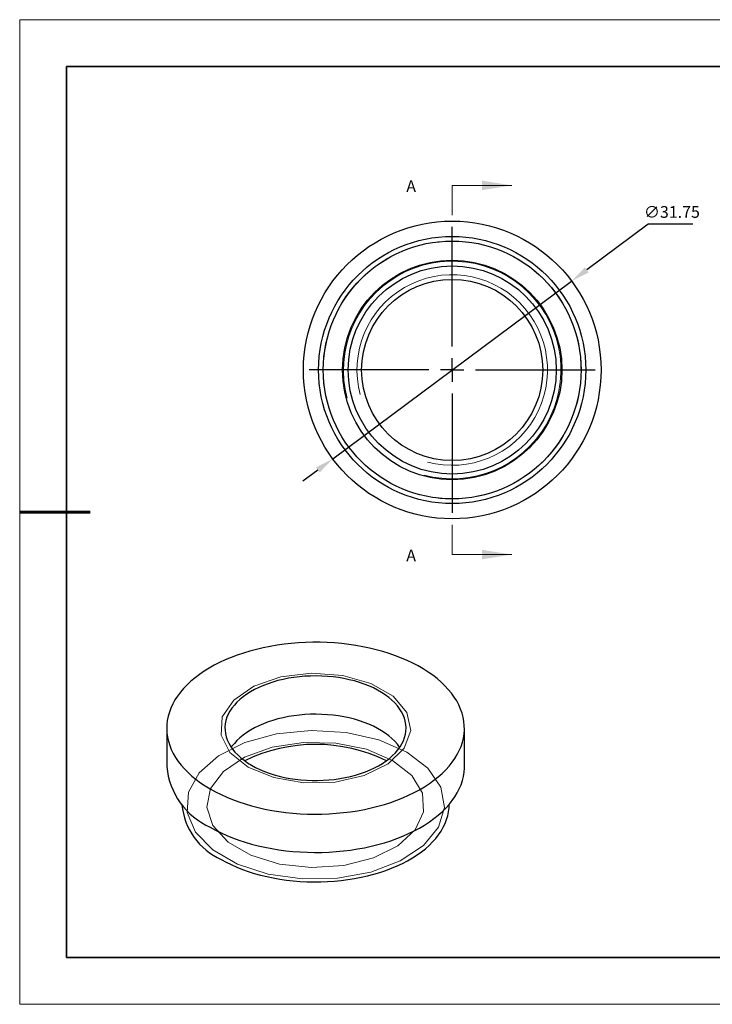
# Model space of a CAD drawing. Units: millimetres. Extents: x 11673 to 11970, y -7568 to -7358.
# Drawn here: x 11673 to 11821, y -7568 to -7358 of the extents above; entities that cross this region are included whole.
import ezdxf

# ---------------------------------------------------------------- set-up
doc = ezdxf.new("R2010")
doc.units = ezdxf.units.MM
doc.header["$LTSCALE"] = 10
doc.header["$PDMODE"] = 34
doc.linetypes.add('CENTER', pattern=[2, 1.25, -0.25, 0.25, -0.25])
doc.layers.add('10', color=7, linetype='Continuous')
doc.layers.add('6文字层', color=3, linetype='Continuous')
for name, color, linetype, lineweight in [('2细线层', 4, 'Continuous', 15), ('3中心线层', 1, 'CENTER', 9), ('7标注层', 4, 'Continuous', 5), ('粗实线层', 7, 'Continuous', 35), ('细实线层', 7, 'Continuous', 18)]:
    doc.layers.add(name, color=color, linetype=linetype, lineweight=lineweight)
doc.styles.add('TH-GBD2M', font='calibri.ttf', dxfattribs={"width": 0.8, "height": 2.5})
doc.dimstyles.new('透镜标注', dxfattribs={"dimtxt": 2.5, "dimasz": 4, "dimexe": 1.25, "dimexo": 0.625, "dimtad": 1, "dimtoh": 1, "dimlfac": 0.25, "dimzin": 1, "dimdsep": 46, "dimtxsty": 'TH-GBD2M', "dimcen": 2.5, "dimclrt": 256, "dimadec": 0, "dimazin": 0, "dimtm": 1e-09, "dimtfac": 1, "dimtmove": 0, "dimatfit": 3, "dimfxl": 1, "dimtzin": 0, "dimarcsym": 0})

# ---------------------------------------------------------------- blocks, each defined once
blk = doc.blocks.new('*X10')
at = {"layer": '粗实线层'}
for p, q in [((-138.5, 95), (-138.5, -95)), ((138.5, 95), (-138.5, 95)), ((-138.5, -95), (138.5, -95))]:
    blk.add_line(p, q, dxfattribs=at)
at = {"layer": '粗实线层', "lineweight": 60}
blk.add_line((-148.5, 0), (-133.5, 0), dxfattribs=at)
at = {"layer": '细实线层'}
for p, q in [((148.5, 105), (-148.5, 105)), ((-148.5, 105), (-148.5, -105)), ((-148.5, -105), (148.5, -105))]:
    blk.add_line(p, q, dxfattribs=at)
blk = doc.blocks.new('SW_CENTERMARKSYMBOL_0')
at = {"layer": '10', "color": 0}
for p, q in [((0, 5), (0, 30.5)), ((0, 0), (0, 2.5)), ((-5, 0), (-30.5, 0)), ((0, 0), (-2.5, 0)), ((0, 0), (0, -2.5)), ((0, 0), (2.5, 0)), ((5, 0), (30.5, 0)), ((0, -5), (0, -30.5))]:
    blk.add_line(p, q, dxfattribs=at)
blk = doc.blocks.new('*D62')
at = {"layer": '7标注层', "color": 0, "lineweight": -2, "transparency": 16777216}
for p, q in [((11806.93, -7401.42), (11793.84, -7411.15)), ((11816.49, -7401.42), (11806.93, -7401.42)), ((11739.68, -7451.44), (11790.63, -7413.54)), ((11736.47, -7453.82), (11733.26, -7456.21))]:
    blk.add_line(p, q, dxfattribs=at)
at = {"layer": '7标注层', "color": 0, "transparency": 16777216}
for points in [[(11793.44, -7410.62), (11794.24, -7411.69), (11790.63, -7413.54)], [(11736.07, -7453.29), (11736.86, -7454.36), (11739.68, -7451.44)]]:
    blk.add_solid(points, dxfattribs=at)
at = {"layer": 'Defpoints', "color": 0, "transparency": 16777216}
for p in [(11790.63, -7413.54), (11739.68, -7451.44)]:
    blk.add_point(p, dxfattribs=at)
at = {"layer": '7标注层', "transparency": 16777216, "insert": (11812.02, -7399.11), "char_height": 2.5, "attachment_point": 5, "style": 'TH-GBD2M'}
blk.add_mtext('∅31.75', dxfattribs=at)

msp = doc.modelspace()

# ---------------------------------------------------------------- linework, layer by layer
at = {"color": 7, "linetype": 'Continuous', "lineweight": 25}
for p, q in [((11704.248, -7508.895), (11704.248, -7517.06)), ((11767.748, -7517.06), (11767.748, -7508.895)), ((11707.498, -7525.138), (11707.498, -7525.225)), ((11764.498, -7525.225), (11764.498, -7525.138))]:
    msp.add_line(p, q, dxfattribs=at)
at = {"color": 7, "linetype": 'Continuous', "lineweight": 25, "flags": 128}
for points in [[(11713.547, -7521.855), (11714.667, -7522.471), (11715.837, -7523.054), (11717.055, -7523.604), (11718.318, -7524.119), (11719.623, -7524.598), (11720.967, -7525.039), (11722.347, -7525.443), (11723.758, -7525.807), (11725.199, -7526.131), (11726.666, -7526.414), (11728.154, -7526.655), (11729.662, -7526.855), (11731.184, -7527.012), (11732.717, -7527.125), (11734.259, -7527.196), (11735.804, -7527.223), (11737.351, -7527.207), (11738.893, -7527.147), (11740.429, -7527.044), (11741.955, -7526.898), (11743.466, -7526.709), (11744.96, -7526.478), (11746.432, -7526.205), (11747.88, -7525.892), (11749.299, -7525.537), (11750.687, -7525.144), (11752.04, -7524.712), (11753.355, -7524.242), (11754.629, -7523.736), (11755.858, -7523.195), (11757.041, -7522.62), (11758.173, -7522.012), (11759.253, -7521.373), (11760.278, -7520.705), (11761.245, -7520.008), (11762.153, -7519.285), (11762.998, -7518.538), (11763.779, -7517.768), (11764.495, -7516.976), (11765.143, -7516.166), (11765.721, -7515.338), (11766.229, -7514.495), (11766.666, -7513.638), (11767.03, -7512.771), (11767.32, -7511.894), (11767.536, -7511.01), (11767.677, -7510.121), (11767.743, -7509.229), (11767.733, -7508.337), (11767.648, -7507.445), (11767.489, -7506.557), (11767.254, -7505.675), (11766.946, -7504.8), (11766.564, -7503.935), (11766.109, -7503.082), (11765.583, -7502.243), (11764.987, -7501.419), (11764.322, -7500.613), (11763.59, -7499.827), (11762.793, -7499.062), (11761.932, -7498.321), (11761.009, -7497.604), (11760.027, -7496.915), (11758.988, -7496.254), (11757.895, -7495.622), (11756.75, -7495.023), (11755.555, -7494.456), (11754.314, -7493.923), (11753.03, -7493.426), (11751.705, -7492.966), (11750.343, -7492.543), (11748.947, -7492.159), (11747.52, -7491.815), (11746.066, -7491.512), (11744.588, -7491.249), (11743.09, -7491.029), (11741.575, -7490.851), (11740.046, -7490.715), (11738.508, -7490.623), (11736.964, -7490.574), (11735.418, -7490.569), (11733.873, -7490.607), (11732.333, -7490.688), (11730.802, -7490.813), (11729.283, -7490.98), (11727.78, -7491.19), (11726.297, -7491.442), (11724.836, -7491.736), (11723.403, -7492.07), (11721.998, -7492.444), (11720.628, -7492.857), (11719.293, -7493.308), (11717.998, -7493.796), (11716.746, -7494.319), (11715.54, -7494.878), (11714.382, -7495.469), (11713.275, -7496.093), (11712.223, -7496.747), (11711.226, -7497.429), (11710.289, -7498.139), (11709.412, -7498.875), (11708.599, -7499.634), (11707.85, -7500.415), (11707.168, -7501.216), (11706.555, -7502.035), (11706.011, -7502.871), (11705.539, -7503.721), (11705.139, -7504.583), (11704.812, -7505.456), (11704.559, -7506.336), (11704.38, -7507.223), (11704.277, -7508.114), (11704.248, -7509.006), (11704.295, -7509.898), (11704.418, -7510.788), (11704.615, -7511.674), (11704.886, -7512.552), (11705.232, -7513.422), (11705.65, -7514.282), (11706.141, -7515.128), (11706.702, -7515.96), (11707.332, -7516.775), (11708.031, -7517.572), (11708.796, -7518.347), (11709.626, -7519.101), (11710.518, -7519.83), (11711.47, -7520.533), (11712.481, -7521.209), (11713.547, -7521.855)], [(11722.336, -7516.781), (11723.212, -7517.256), (11724.137, -7517.699), (11725.109, -7518.107), (11726.122, -7518.48), (11727.173, -7518.816), (11728.259, -7519.114), (11729.374, -7519.372), (11730.515, -7519.589), (11731.678, -7519.765), (11732.857, -7519.899), (11734.048, -7519.991), (11735.247, -7520.039), (11736.448, -7520.045), (11737.648, -7520.007), (11738.842, -7519.926), (11740.024, -7519.803), (11741.191, -7519.637), (11742.338, -7519.43), (11743.461, -7519.182), (11744.554, -7518.894), (11745.614, -7518.568), (11746.638, -7518.204), (11747.62, -7517.804), (11748.557, -7517.37), (11749.445, -7516.903), (11750.281, -7516.405), (11751.063, -7515.877), (11751.785, -7515.323), (11752.447, -7514.744), (11753.045, -7514.143), (11753.578, -7513.521), (11754.042, -7512.881), (11754.436, -7512.225), (11754.759, -7511.557), (11755.01, -7510.879), (11755.187, -7510.193), (11755.289, -7509.501), (11755.317, -7508.808), (11755.271, -7508.115), (11755.149, -7507.424), (11754.954, -7506.74), (11754.685, -7506.064), (11754.344, -7505.399), (11753.932, -7504.747), (11753.451, -7504.111), (11752.902, -7503.494), (11752.288, -7502.898), (11751.61, -7502.325), (11750.873, -7501.777), (11750.077, -7501.257), (11749.228, -7500.767), (11748.327, -7500.308), (11747.378, -7499.882), (11746.385, -7499.491), (11745.353, -7499.136), (11744.284, -7498.819), (11743.183, -7498.541), (11742.054, -7498.303), (11740.901, -7498.107), (11739.73, -7497.951), (11738.544, -7497.839), (11737.349, -7497.769), (11736.148, -7497.742), (11734.947, -7497.758), (11733.749, -7497.817), (11732.561, -7497.919), (11731.385, -7498.064), (11730.228, -7498.25), (11729.093, -7498.478), (11727.984, -7498.746), (11726.907, -7499.053), (11725.865, -7499.399), (11724.862, -7499.781), (11723.902, -7500.198), (11722.989, -7500.649), (11722.126, -7501.132), (11721.317, -7501.645), (11720.564, -7502.185), (11719.871, -7502.752), (11719.241, -7503.343), (11718.676, -7503.955), (11718.177, -7504.586), (11717.748, -7505.234), (11717.389, -7505.896), (11717.102, -7506.57), (11716.888, -7507.253), (11716.748, -7507.942), (11716.683, -7508.634), (11716.692, -7509.328), (11716.776, -7510.02), (11716.935, -7510.708), (11717.167, -7511.388), (11717.472, -7512.059), (11717.849, -7512.718), (11718.296, -7513.362), (11718.811, -7513.989), (11719.393, -7514.596), (11720.039, -7515.181), (11720.747, -7515.741), (11721.514, -7516.276), (11722.336, -7516.781)], [(11753.977, -7512.977), (11753.932, -7512.912), (11753.451, -7512.277), (11752.902, -7511.66), (11752.288, -7511.063), (11751.61, -7510.49), (11750.873, -7509.943), (11750.077, -7509.423), (11749.228, -7508.932), (11748.327, -7508.473), (11747.378, -7508.047), (11746.385, -7507.656), (11745.353, -7507.301), (11744.284, -7506.985), (11743.183, -7506.707), (11742.054, -7506.469), (11740.901, -7506.272), (11739.73, -7506.117), (11738.544, -7506.004), (11737.349, -7505.934), (11736.148, -7505.907), (11734.947, -7505.923), (11733.749, -7505.983), (11732.561, -7506.085), (11731.385, -7506.229), (11730.228, -7506.416), (11729.093, -7506.643), (11727.984, -7506.911), (11726.907, -7507.219), (11725.865, -7507.564), (11724.862, -7507.946), (11723.902, -7508.363), (11722.989, -7508.814), (11722.126, -7509.297), (11721.317, -7509.81), (11720.564, -7510.351), (11719.871, -7510.918), (11719.241, -7511.508), (11718.676, -7512.121), (11718.177, -7512.752), (11718.019, -7512.977)], [(11713.547, -7530.02), (11714.667, -7530.636), (11715.837, -7531.22), (11717.055, -7531.769), (11718.318, -7532.284), (11719.623, -7532.763), (11720.967, -7533.205), (11722.347, -7533.608), (11723.758, -7533.972), (11725.199, -7534.296), (11726.666, -7534.579), (11728.154, -7534.821), (11729.662, -7535.02), (11731.184, -7535.177), (11732.717, -7535.291), (11734.259, -7535.361), (11735.804, -7535.389), (11737.351, -7535.372), (11738.893, -7535.312), (11740.429, -7535.209), (11741.955, -7535.063), (11743.466, -7534.875), (11744.96, -7534.644), (11746.432, -7534.371), (11747.88, -7534.057), (11749.299, -7533.703), (11750.687, -7533.309), (11752.04, -7532.877), (11753.355, -7532.408), (11754.629, -7531.901), (11755.858, -7531.36), (11757.041, -7530.785), (11758.173, -7530.177), (11759.253, -7529.538), (11760.278, -7528.87), (11761.245, -7528.174), (11762.153, -7527.451), (11762.998, -7526.703), (11763.779, -7525.933), (11764.495, -7525.142), (11765.143, -7524.331), (11765.721, -7523.503), (11766.229, -7522.66), (11766.666, -7521.804), (11767.03, -7520.936), (11767.32, -7520.059), (11767.536, -7519.176), (11767.677, -7518.287), (11767.743, -7517.395), (11767.748, -7517.06)], [(11715.845, -7536.859), (11716.909, -7537.443), (11718.024, -7537.994), (11719.187, -7538.511), (11720.394, -7538.993), (11721.642, -7539.438), (11722.928, -7539.846), (11724.25, -7540.215), (11725.602, -7540.544), (11726.982, -7540.833), (11728.385, -7541.08), (11729.809, -7541.286), (11731.25, -7541.448), (11732.703, -7541.568), (11734.164, -7541.644), (11735.631, -7541.677), (11737.098, -7541.666), (11738.563, -7541.611), (11740.021, -7541.513), (11741.468, -7541.372), (11742.9, -7541.188), (11744.315, -7540.962), (11745.707, -7540.694), (11747.074, -7540.385), (11748.411, -7540.036), (11749.715, -7539.647), (11750.983, -7539.22), (11752.211, -7538.756), (11753.396, -7538.257), (11754.535, -7537.722), (11755.625, -7537.155), (11756.663, -7536.556), (11757.646, -7535.927), (11758.571, -7535.269), (11759.437, -7534.585), (11760.24, -7533.876), (11760.98, -7533.144), (11761.653, -7532.391), (11762.258, -7531.619), (11762.793, -7530.83), (11763.257, -7530.027), (11763.649, -7529.21), (11763.968, -7528.383), (11764.212, -7527.548), (11764.382, -7526.706), (11764.477, -7525.861), (11764.498, -7525.225)]]:
    msp.add_lwpolyline(points, dxfattribs=at)
at = {"color": 7, "linetype": 'Continuous', "lineweight": 18, "flags": 128}
for points in [[(11721.629, -7517.189), (11717.742, -7514.047), (11715.834, -7510.346), (11716.11, -7506.487), (11718.542, -7502.89), (11722.865, -7499.943), (11728.611, -7497.967), (11735.158, -7497.174), (11741.796, -7497.652), (11747.805, -7499.348), (11752.535, -7502.078), (11755.473, -7505.547), (11756.3, -7509.379), (11754.928, -7513.159), (11751.504, -7516.476), (11746.399, -7518.972), (11740.168, -7520.375), (11733.484, -7520.535), (11727.073, -7519.433), (11721.629, -7517.189)], [(11755.443, -7514), (11749.476, -7511.387), (11742.509, -7509.801), (11735.059, -7509.359), (11727.679, -7510.094), (11720.915, -7511.951), (11715.271, -7514.792), (11711.163, -7518.407), (11708.898, -7522.528), (11708.642, -7526.849), (11710.415, -7531.049), (11714.086, -7534.818), (11719.381, -7537.875), (11725.909, -7539.994), (11733.186, -7541.018), (11740.67, -7540.87), (11747.809, -7539.562), (11754.071, -7537.191), (11758.993, -7533.932), (11762.209, -7530.028), (11763.482, -7525.767), (11762.716, -7521.467), (11759.968, -7517.445), (11755.443, -7514)], [(11752.403, -7515.755), (11746.838, -7513.384), (11740.311, -7512.066), (11733.4, -7511.917), (11726.72, -7512.95), (11720.865, -7515.074), (11716.354, -7518.1), (11713.588, -7521.759), (11712.814, -7525.726), (11714.1, -7529.649), (11717.331, -7533.178), (11722.221, -7536.001), (11728.335, -7537.867), (11735.13, -7538.609), (11742.002, -7538.162), (11748.341, -7536.566), (11753.583, -7533.962), (11757.262, -7530.581), (11759.052, -7526.725), (11758.793, -7522.735), (11756.509, -7518.967), (11752.403, -7515.755)]]:
    msp.add_lwpolyline(points, dxfattribs=at)
at = {"color": 7, "linetype": 'Continuous', "lineweight": 25}
for radius in [31.75, 31.75, 28.5, 28.5, 27.5, 27.5, 23.4, 23.4, 22.2, 22.2, 19.32, 19.32]:
    msp.add_circle((11765.152, -7432.488), radius, dxfattribs=at)
for centre, radius, start, end in [((11735.998, -7546.73), 34.391, 63.92388, 116.07612), ((11720.071, -7515.523), 15.898, 185.54832, 245.77182), ((11721.652, -7523.881), 14.218, 185.42464, 245.8955)]:
    msp.add_arc(centre, radius, start, end, dxfattribs=at)
at = {"layer": '2细线层', "linetype": 'Continuous', "lineweight": 18}
for radius in [27.5, 23.2, 20.32]:
    msp.add_arc((11765.152, -7432.488), radius, 255, 195, dxfattribs=at)
at = {"layer": '6文字层', "color": 0}
msp.add_line((11819.887, -7557.778), (11699.887, -7557.778), dxfattribs=at)
at = {"layer": '7标注层'}
for p, q in [((11765.152, -7393.118), (11765.152, -7399.468)), ((11765.152, -7393.118), (11777.852, -7393.118)), ((11765.152, -7471.858), (11765.152, -7465.508)), ((11765.152, -7471.858), (11777.852, -7471.858))]:
    msp.add_line(p, q, dxfattribs=at)
for points in [[(11777.852, -7393.118), (11771.502, -7392.102), (11771.502, -7394.134)], [(11777.852, -7471.858), (11771.502, -7470.842), (11771.502, -7472.874)]]:
    msp.add_solid(points, dxfattribs=at)
at = {"layer": '粗实线层'}
msp.add_line((11819.887, -7557.778), (11959.887, -7557.778), dxfattribs=at)

# ---------------------------------------------------------------- block references
at = {"layer": '3中心线层'}
msp.add_blockref('SW_CENTERMARKSYMBOL_0', (11765.152, -7432.488), dxfattribs=at)
at = {"layer": '粗实线层'}
msp.add_blockref('*X10', (11821.387, -7462.778), dxfattribs=at)

# ---------------------------------------------------------------- texts
at = {"layer": '7标注层', "color": 3, "char_height": 2.5, "attachment_point": 5, "style": 'TH-GBD2M'}
for insert in [(11756.392, -7393.619), (11756.392, -7472.359)]:
    msp.add_mtext('A', dxfattribs=dict(at, insert=insert))

# ---------------------------------------------------------------- dimensions: what is measured, and where the dimension line sits
at = {"layer": '7标注层'}
dim = msp.add_diameter_dim_2p(p1=(11739.675, -7451.435), p2=(11790.629, -7413.541), dimstyle='透镜标注', override={"dimlfac": 0.5, "dimtm": 0.13}, dxfattribs=at)
dim.commit()
dim.dimension.update_dxf_attribs({"geometry": '*D62', "text_midpoint": (11812.018, -7401.422), "dimtype": 163})

doc.saveas('drawing.dxf')
